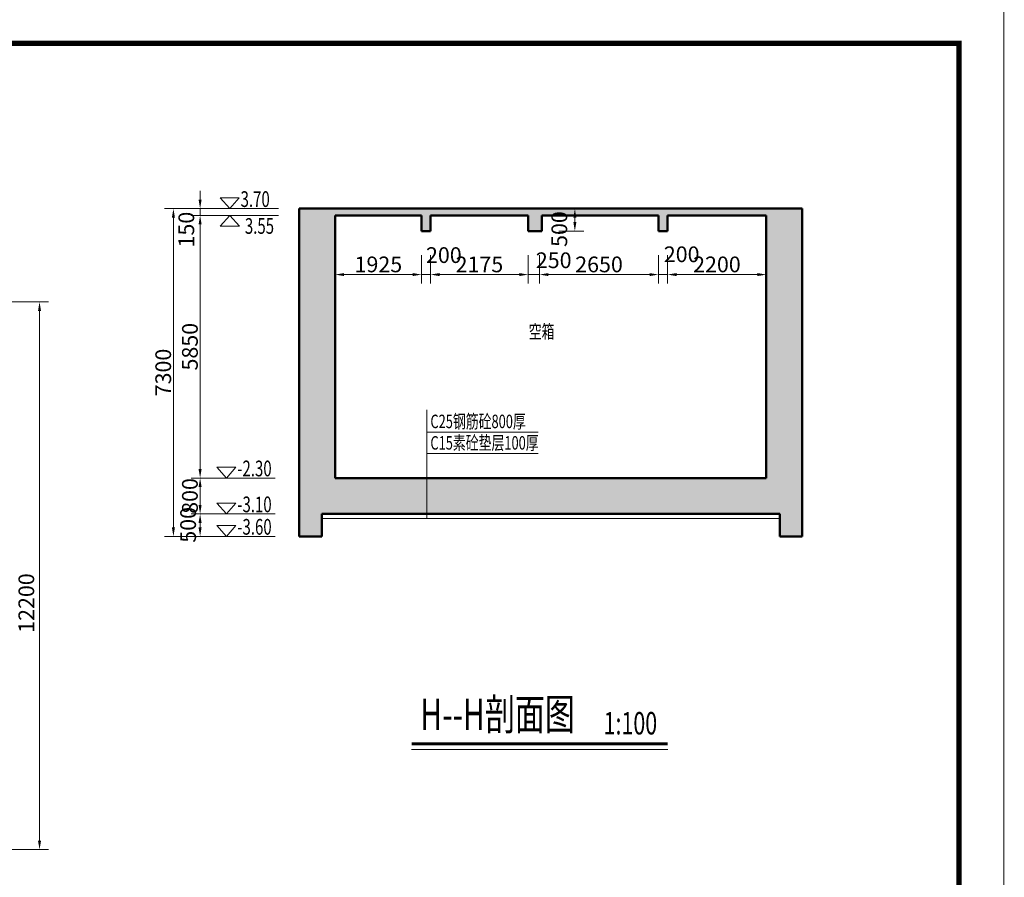
# Model space of a CAD drawing. Extents: x 371422 to 383621, y 2481991 to 2489714.
# Drawn here: x 375452 to 375671, y 2485657 to 2485848 of the extents above; entities that cross this region are included whole.
import ezdxf
from ezdxf.enums import TextEntityAlignment as Align

# ---------------------------------------------------------------- set-up
doc = ezdxf.new("R2010")
doc.units = 0
doc.header["$LTSCALE"] = 0.5
doc.header["$PDMODE"] = 34
doc.header["$PDSIZE"] = 0.2
doc.layers.get('0').update_dxf_attribs({"linetype": 'CONTINUOUS'})
doc.layers.get('Defpoints').update_dxf_attribs({"linetype": 'CONTINUOUS'})
doc.layers.add('坐标', color=9, linetype='CONTINUOUS')
for name, color, linetype, lineweight in [('标注层', 3, 'CONTINUOUS', 15), ('细线层', 7, 'CONTINUOUS', 15), ('轮廓线层', 4, 'CONTINUOUS', 50)]:
    doc.layers.add(name, color=color, linetype=linetype, lineweight=lineweight)
doc.styles.add('wz', font='txt', dxfattribs={"width": 0.7})
doc.styles.add('仿宋', font='simfang.ttf', dxfattribs={"width": 0.7})
doc.dimstyles.new('100', dxfattribs={"dimtxt": 3.5, "dimasz": 2, "dimexe": 2, "dimexo": 1.5, "dimgap": 0.5, "dimtad": 1, "dimdec": 0, "dimlfac": 100, "dimdsep": 46, "dimtxsty": 'wz', "dimcen": 0, "dimclrd": 256, "dimclre": 256, "dimclrt": 3, "dimadec": 0, "dimazin": 2, "dimtfac": 1, "dimtdec": 0, "dimtix": 1, "dimtmove": 1, "dimatfit": 3, "dimfxl": 0, "dimtolj": 1, "dimtzin": 0, "dimlwd": 18, "dimlwe": 18, "dimarcsym": 0})

# ---------------------------------------------------------------- blocks, each defined once
blk = doc.blocks.new('*D960')
at = {"layer": 'Defpoints', "color": 0, "linetype": 'Continuous', "transparency": 16777216}
for p in [(375442.13, 2485785.16), (375455.97, 2485785.16), (375442.13, 2485663.16)]:
    blk.add_point(p, dxfattribs=at)
at = {"layer": '标注层', "linetype": 'Continuous', "lineweight": 18, "transparency": 16777216}
for p, q in [((375443.63, 2485785.16), (375457.97, 2485785.16)), ((375455.97, 2485665.16), (375455.97, 2485783.16)), ((375443.63, 2485663.16), (375457.97, 2485663.16))]:
    blk.add_line(p, q, dxfattribs=at)
at = {"layer": '标注层', "linetype": 'Continuous', "transparency": 16777216}
for points in [[(375455.63, 2485783.16), (375456.3, 2485783.16), (375455.97, 2485785.16)], [(375455.63, 2485665.16), (375456.3, 2485665.16), (375455.97, 2485663.16)]]:
    blk.add_solid(points, dxfattribs=at)
at = {"layer": '标注层', "color": 3, "linetype": 'Continuous', "transparency": 16777216, "insert": (375453.03, 2485718.09), "char_height": 3.5, "attachment_point": 5, "rotation": 90, "style": 'wz'}
blk.add_mtext('\\A1;12200', dxfattribs=at)
blk = doc.blocks.new('*D971')
at = {"layer": 'Defpoints', "color": 0, "linetype": 'Continuous', "transparency": 16777216}
for p in [(375497.7, 2485805.94), (375491.72, 2485804.44), (375497.7, 2485804.44)]:
    blk.add_point(p, dxfattribs=at)
at = {"layer": '标注层', "linetype": 'Continuous', "lineweight": 18, "transparency": 16777216}
for p, q in [((375491.72, 2485807.94), (375491.72, 2485809.94)), ((375496.2, 2485805.94), (375489.72, 2485805.94)), ((375491.72, 2485805.94), (375491.72, 2485804.44)), ((375496.2, 2485804.44), (375489.72, 2485804.44)), ((375491.72, 2485802.44), (375491.72, 2485800.44))]:
    blk.add_line(p, q, dxfattribs=at)
at = {"layer": '标注层', "linetype": 'Continuous', "transparency": 16777216}
for points in [[(375491.38, 2485807.94), (375492.05, 2485807.94), (375491.72, 2485805.94)], [(375491.38, 2485802.44), (375492.05, 2485802.44), (375491.72, 2485804.44)]]:
    blk.add_solid(points, dxfattribs=at)
at = {"layer": '标注层', "color": 3, "linetype": 'Continuous', "transparency": 16777216, "insert": (375488.65, 2485801.27), "char_height": 3.5, "attachment_point": 5, "rotation": 90, "style": 'wz'}
blk.add_mtext('\\A1;150', dxfattribs=at)
blk = doc.blocks.new('*D975')
at = {"layer": 'Defpoints', "color": 0, "transparency": 16777216}
for p in [(375491.72, 2485737.94), (375497.7, 2485737.94), (375497.7, 2485732.94)]:
    blk.add_point(p, dxfattribs=at)
at = {"layer": '标注层', "linetype": 'Continuous', "lineweight": 18, "transparency": 16777216}
for p, q in [((375496.2, 2485737.94), (375489.72, 2485737.94)), ((375491.72, 2485734.94), (375491.72, 2485735.94)), ((375496.2, 2485732.94), (375489.72, 2485732.94))]:
    blk.add_line(p, q, dxfattribs=at)
at = {"layer": '标注层', "transparency": 16777216}
for points in [[(375492.05, 2485735.94), (375491.38, 2485735.94), (375491.72, 2485737.94)], [(375491.38, 2485734.94), (375492.05, 2485734.94), (375491.72, 2485732.94)]]:
    blk.add_solid(points, dxfattribs=at)
at = {"layer": '标注层', "color": 3, "transparency": 16777216, "insert": (375489.05, 2485735.51), "char_height": 3.5, "attachment_point": 5, "rotation": 90, "style": 'wz'}
blk.add_mtext('\\A1;500', dxfattribs=at)
blk = doc.blocks.new('*D976')
at = {"layer": 'Defpoints', "color": 0, "transparency": 16777216}
for p in [(375491.72, 2485745.94), (375497.7, 2485745.94), (375497.7, 2485737.94)]:
    blk.add_point(p, dxfattribs=at)
at = {"layer": '标注层', "linetype": 'Continuous', "lineweight": 18, "transparency": 16777216}
for p, q in [((375496.2, 2485745.94), (375489.72, 2485745.94)), ((375491.72, 2485739.94), (375491.72, 2485743.94)), ((375496.2, 2485737.94), (375489.72, 2485737.94))]:
    blk.add_line(p, q, dxfattribs=at)
at = {"layer": '标注层', "transparency": 16777216}
for points in [[(375492.05, 2485743.94), (375491.38, 2485743.94), (375491.72, 2485745.94)], [(375491.38, 2485739.94), (375492.05, 2485739.94), (375491.72, 2485737.94)]]:
    blk.add_solid(points, dxfattribs=at)
at = {"layer": '标注层', "color": 3, "transparency": 16777216, "insert": (375489.45, 2485741.94), "char_height": 3.5, "attachment_point": 5, "rotation": 90, "style": 'wz'}
blk.add_mtext('\\A1;800', dxfattribs=at)
blk = doc.blocks.new('*D977')
at = {"layer": 'Defpoints', "color": 0, "transparency": 16777216}
for p in [(375491.72, 2485804.44), (375497.7, 2485804.44), (375497.7, 2485745.94)]:
    blk.add_point(p, dxfattribs=at)
at = {"layer": '标注层', "linetype": 'Continuous', "lineweight": 18, "transparency": 16777216}
for p, q in [((375496.2, 2485804.44), (375489.72, 2485804.44)), ((375491.72, 2485747.94), (375491.72, 2485802.44)), ((375496.2, 2485745.94), (375489.72, 2485745.94))]:
    blk.add_line(p, q, dxfattribs=at)
at = {"layer": '标注层', "transparency": 16777216}
for points in [[(375492.05, 2485802.44), (375491.38, 2485802.44), (375491.72, 2485804.44)], [(375491.38, 2485747.94), (375492.05, 2485747.94), (375491.72, 2485745.94)]]:
    blk.add_solid(points, dxfattribs=at)
at = {"layer": '标注层', "color": 3, "transparency": 16777216, "insert": (375489.45, 2485775.19), "char_height": 3.5, "attachment_point": 5, "rotation": 90, "style": 'wz'}
blk.add_mtext('\\A1;5850', dxfattribs=at)
blk = doc.blocks.new('*D978')
at = {"layer": 'Defpoints', "color": 0, "transparency": 16777216}
for p in [(375497.7, 2485805.94), (375485.78, 2485732.94), (375497.7, 2485732.94)]:
    blk.add_point(p, dxfattribs=at)
at = {"layer": '标注层', "linetype": 'Continuous', "lineweight": 18, "transparency": 16777216}
for p, q in [((375496.2, 2485805.94), (375483.78, 2485805.94)), ((375485.78, 2485803.94), (375485.78, 2485734.94)), ((375496.2, 2485732.94), (375483.78, 2485732.94))]:
    blk.add_line(p, q, dxfattribs=at)
at = {"layer": '标注层', "transparency": 16777216}
for points in [[(375486.11, 2485803.94), (375485.44, 2485803.94), (375485.78, 2485805.94)], [(375485.44, 2485734.94), (375486.11, 2485734.94), (375485.78, 2485732.94)]]:
    blk.add_solid(points, dxfattribs=at)
at = {"layer": '标注层', "color": 3, "transparency": 16777216, "insert": (375483.51, 2485769.44), "char_height": 3.5, "attachment_point": 5, "rotation": 90, "style": 'wz'}
blk.add_mtext('\\A1;7300', dxfattribs=at)
blk = doc.blocks.new('标高')
at = {"layer": '标注层'}
for p, q in [((-3.56, 4.04), (3.51, 4.04)), ((-3.56, 4.04), (0, 0)), ((0, 0), (3.51, 4.04)), ((-3.54, 0), (18.1, 0))]:
    blk.add_line(p, q, dxfattribs=at)
blk = doc.blocks.new('*D3013')
at = {"layer": 'Defpoints', "color": 0, "transparency": 16777216}
for p in [(375521.79, 2485797.05), (375541.04, 2485797.05), (375541.04, 2485791.25)]:
    blk.add_point(p, dxfattribs=at)
at = {"layer": '标注层', "linetype": 'Continuous', "lineweight": 18, "transparency": 16777216}
for p, q in [((375521.79, 2485795.55), (375521.79, 2485789.25)), ((375541.04, 2485795.55), (375541.04, 2485789.25)), ((375523.79, 2485791.25), (375539.04, 2485791.25))]:
    blk.add_line(p, q, dxfattribs=at)
at = {"layer": '标注层', "transparency": 16777216}
for points in [[(375523.79, 2485791.59), (375523.79, 2485790.92), (375521.79, 2485791.25)], [(375539.04, 2485790.92), (375539.04, 2485791.59), (375541.04, 2485791.25)]]:
    blk.add_solid(points, dxfattribs=at)
at = {"layer": '标注层', "color": 3, "transparency": 16777216, "insert": (375531.41, 2485793.52), "char_height": 3.5, "attachment_point": 5, "style": 'wz'}
blk.add_mtext('\\A1;1925', dxfattribs=at)
blk = doc.blocks.new('*D3014')
at = {"layer": 'Defpoints', "color": 0, "transparency": 16777216}
for p in [(375541.04, 2485797.05), (375543.04, 2485797.05), (375543.04, 2485791.25)]:
    blk.add_point(p, dxfattribs=at)
at = {"layer": '标注层', "linetype": 'Continuous', "lineweight": 18, "transparency": 16777216}
for p, q in [((375541.04, 2485795.55), (375541.04, 2485789.25)), ((375543.04, 2485795.55), (375543.04, 2485789.25)), ((375539.04, 2485791.25), (375537.04, 2485791.25)), ((375541.04, 2485791.25), (375543.04, 2485791.25)), ((375545.04, 2485791.25), (375547.04, 2485791.25))]:
    blk.add_line(p, q, dxfattribs=at)
at = {"layer": '标注层', "transparency": 16777216}
for points in [[(375539.04, 2485790.92), (375539.04, 2485791.59), (375541.04, 2485791.25)], [(375545.04, 2485791.59), (375545.04, 2485790.92), (375543.04, 2485791.25)]]:
    blk.add_solid(points, dxfattribs=at)
at = {"layer": '标注层', "color": 3, "transparency": 16777216, "insert": (375545.99, 2485795.59), "char_height": 3.5, "attachment_point": 5, "style": 'wz'}
blk.add_mtext('\\A1;200', dxfattribs=at)
blk = doc.blocks.new('*D3015')
at = {"layer": 'Defpoints', "color": 0, "transparency": 16777216}
for p in [(375543.04, 2485797.05), (375564.79, 2485797.05), (375564.79, 2485791.25)]:
    blk.add_point(p, dxfattribs=at)
at = {"layer": '标注层', "linetype": 'Continuous', "lineweight": 18, "transparency": 16777216}
for p, q in [((375543.04, 2485795.55), (375543.04, 2485789.25)), ((375564.79, 2485795.55), (375564.79, 2485789.25)), ((375545.04, 2485791.25), (375562.79, 2485791.25))]:
    blk.add_line(p, q, dxfattribs=at)
at = {"layer": '标注层', "transparency": 16777216}
for points in [[(375545.04, 2485791.59), (375545.04, 2485790.92), (375543.04, 2485791.25)], [(375562.79, 2485790.92), (375562.79, 2485791.59), (375564.79, 2485791.25)]]:
    blk.add_solid(points, dxfattribs=at)
at = {"layer": '标注层', "color": 3, "transparency": 16777216, "insert": (375553.91, 2485793.52), "char_height": 3.5, "attachment_point": 5, "style": 'wz'}
blk.add_mtext('\\A1;2175', dxfattribs=at)
blk = doc.blocks.new('*D3016')
at = {"layer": 'Defpoints', "color": 0, "transparency": 16777216}
for p in [(375567.29, 2485797.05), (375593.79, 2485797.05), (375593.79, 2485791.25)]:
    blk.add_point(p, dxfattribs=at)
at = {"layer": '标注层', "linetype": 'Continuous', "lineweight": 18, "transparency": 16777216}
for p, q in [((375567.29, 2485795.55), (375567.29, 2485789.25)), ((375593.79, 2485795.55), (375593.79, 2485789.25)), ((375569.29, 2485791.25), (375591.79, 2485791.25))]:
    blk.add_line(p, q, dxfattribs=at)
at = {"layer": '标注层', "transparency": 16777216}
for points in [[(375569.29, 2485791.59), (375569.29, 2485790.92), (375567.29, 2485791.25)], [(375591.79, 2485790.92), (375591.79, 2485791.59), (375593.79, 2485791.25)]]:
    blk.add_solid(points, dxfattribs=at)
at = {"layer": '标注层', "color": 3, "transparency": 16777216, "insert": (375580.54, 2485793.52), "char_height": 3.5, "attachment_point": 5, "style": 'wz'}
blk.add_mtext('\\A1;2650', dxfattribs=at)
blk = doc.blocks.new('*D3022')
at = {"layer": 'Defpoints', "color": 0, "transparency": 16777216}
for p in [(375570.1, 2485805.94), (375575.16, 2485805.94), (375570.1, 2485800.94)]:
    blk.add_point(p, dxfattribs=at)
at = {"layer": '标注层', "linetype": 'Continuous', "lineweight": 18, "transparency": 16777216}
for p, q in [((375571.6, 2485805.94), (375577.16, 2485805.94)), ((375575.16, 2485802.94), (375575.16, 2485803.94)), ((375571.6, 2485800.94), (375577.16, 2485800.94))]:
    blk.add_line(p, q, dxfattribs=at)
at = {"layer": '标注层', "transparency": 16777216}
for points in [[(375575.49, 2485803.94), (375574.83, 2485803.94), (375575.16, 2485805.94)], [(375574.83, 2485802.94), (375575.49, 2485802.94), (375575.16, 2485800.94)]]:
    blk.add_solid(points, dxfattribs=at)
at = {"layer": '标注层', "color": 3, "transparency": 16777216, "insert": (375571.7, 2485801.39), "char_height": 3.5, "attachment_point": 5, "rotation": 90, "style": 'wz'}
blk.add_mtext('\\A1;500', dxfattribs=at)
blk = doc.blocks.new('*D3024')
at = {"layer": 'Defpoints', "color": 0, "transparency": 16777216}
for p in [(375564.79, 2485797.05), (375567.29, 2485797.05), (375567.29, 2485791.25)]:
    blk.add_point(p, dxfattribs=at)
at = {"layer": '标注层', "linetype": 'Continuous', "lineweight": 18, "transparency": 16777216}
for p, q in [((375564.79, 2485795.55), (375564.79, 2485789.25)), ((375567.29, 2485795.55), (375567.29, 2485789.25)), ((375562.79, 2485791.25), (375560.79, 2485791.25)), ((375564.79, 2485791.25), (375567.29, 2485791.25)), ((375569.29, 2485791.25), (375571.29, 2485791.25))]:
    blk.add_line(p, q, dxfattribs=at)
at = {"layer": '标注层', "transparency": 16777216}
for points in [[(375562.79, 2485790.92), (375562.79, 2485791.59), (375564.79, 2485791.25)], [(375569.29, 2485791.59), (375569.29, 2485790.92), (375567.29, 2485791.25)]]:
    blk.add_solid(points, dxfattribs=at)
at = {"layer": '标注层', "color": 3, "transparency": 16777216, "insert": (375570.45, 2485794.44), "char_height": 3.5, "attachment_point": 5, "style": 'wz'}
blk.add_mtext('\\A1;250', dxfattribs=at)
blk = doc.blocks.new('*D3025')
at = {"layer": 'Defpoints', "color": 0, "transparency": 16777216}
for p in [(375595.79, 2485797.05), (375617.79, 2485797.05), (375617.79, 2485791.25)]:
    blk.add_point(p, dxfattribs=at)
at = {"layer": '标注层', "linetype": 'Continuous', "lineweight": 18, "transparency": 16777216}
for p, q in [((375595.79, 2485795.55), (375595.79, 2485789.25)), ((375617.79, 2485795.55), (375617.79, 2485789.25)), ((375597.79, 2485791.25), (375615.79, 2485791.25))]:
    blk.add_line(p, q, dxfattribs=at)
at = {"layer": '标注层', "transparency": 16777216}
for points in [[(375597.79, 2485791.59), (375597.79, 2485790.92), (375595.79, 2485791.25)], [(375615.79, 2485790.92), (375615.79, 2485791.59), (375617.79, 2485791.25)]]:
    blk.add_solid(points, dxfattribs=at)
at = {"layer": '标注层', "color": 3, "transparency": 16777216, "insert": (375606.79, 2485793.52), "char_height": 3.5, "attachment_point": 5, "style": 'wz'}
blk.add_mtext('\\A1;2200', dxfattribs=at)
blk = doc.blocks.new('*D3026')
at = {"layer": 'Defpoints', "color": 0, "transparency": 16777216}
for p in [(375593.79, 2485797.05), (375595.79, 2485797.05), (375595.79, 2485791.25)]:
    blk.add_point(p, dxfattribs=at)
at = {"layer": '标注层', "linetype": 'Continuous', "lineweight": 18, "transparency": 16777216}
for p, q in [((375593.79, 2485795.55), (375593.79, 2485789.25)), ((375595.79, 2485795.55), (375595.79, 2485789.25)), ((375591.79, 2485791.25), (375589.79, 2485791.25)), ((375593.79, 2485791.25), (375595.79, 2485791.25)), ((375597.79, 2485791.25), (375599.79, 2485791.25))]:
    blk.add_line(p, q, dxfattribs=at)
at = {"layer": '标注层', "transparency": 16777216}
for points in [[(375591.79, 2485790.92), (375591.79, 2485791.59), (375593.79, 2485791.25)], [(375597.79, 2485791.59), (375597.79, 2485790.92), (375595.79, 2485791.25)]]:
    blk.add_solid(points, dxfattribs=at)
at = {"layer": '标注层', "color": 3, "transparency": 16777216, "insert": (375598.94, 2485795.77), "char_height": 3.5, "attachment_point": 5, "style": 'wz'}
blk.add_mtext('\\A1;200', dxfattribs=at)

msp = doc.modelspace()

# ---------------------------------------------------------------- hatches: boundary and pattern name
at = {"layer": '坐标'}
h = msp.add_hatch(dxfattribs=at)
h.set_pattern_fill('钢筋混凝土', color=8, angle=45)
h.set_pattern_definition([(95, (375553.786, 2485745.942), (5.51552, 4.62807), [0.75, -8.25]), (400, (375553.786, 2485745.942), (-6.2999, 4.3377), [0.6, -6.6]), (145.451, (375554.2455, 2485746.328), (-0.7844, 8.96575), [0.6374, -7.0114]), (91.184, (375552.372, 2485747.356), (8.7169, 6.3761), [1.125, -12.375]), (141.636, (375553.098, 2485747.888), (-0.279, 13.4971), [0.9561, -10.5171]), (396.184, (375552.372, 2485747.356), (-0.279, 13.4971), [0.9, -9.9]), (66, (375553.432, 2485747.71), (7.0677, 1.37382), [0.75, -8.25]), (371, (375553.432, 2485747.71), (-3.4071, 6.8481), [0.6, -6.6]), (116.451, (375554.021, 2485747.8244), (3.66064, 8.2219), [0.6374, -7.0114]), (82.5, (375553.7858, 2485745.9421), (-2.26793, 2.4399), [0, -6.52, 0, -6.7, 0, -6.625]), (52.5, (375553.786, 2485745.942), (-0.92873, 4.6491), [0, -3.82, 0, -6.37, 0, -2.525]), (12.5, (375552.209, 2485744.3653), (3.93418, 3.61521), [0, -2.5, 0, -7.8, 0, -10.35]), (2.5, (375551.502, 2485743.658), (3.4159, 4.8316), [0, -3.25, 0, -5.18, 0, -7.35]), (45, (375553.7858, 2485745.9421), (-1.06066, 1.06066), [1])])
h.paths.add_polyline_path([(375542.21454, 2485745.94214), (375542.21423, 2485737.94214), (375620.78585, 2485737.94214), (375620.78585, 2485736.94214), (375620.78585, 2485732.94214), (375625.78585, 2485732.94214), (375625.78585, 2485805.94214), (375513.78585, 2485805.94214), (375513.78585, 2485732.94214), (375518.78585, 2485732.94214), (375518.78585, 2485736.94214), (375518.78585, 2485737.94214), (375542.21423, 2485737.94214), (375542.21454, 2485745.94214), (375521.78585, 2485745.94214), (375521.78585, 2485804.44214), (375541.03585, 2485804.44214), (375541.03585, 2485800.94214), (375543.03585, 2485800.94214), (375543.03585, 2485804.44214), (375564.78585, 2485804.44214), (375564.78585, 2485800.94214), (375567.78585, 2485800.94214), (375567.78585, 2485804.44214), (375593.78586, 2485804.44214), (375593.78586, 2485800.94214), (375595.78583, 2485800.94214), (375595.78583, 2485804.44214), (375617.78585, 2485804.44214), (375617.78585, 2485745.94214)])

# ---------------------------------------------------------------- linework, layer by layer
at = {"color": 7, "linetype": 'Continuous'}
for points, const_width in [([(375670.6765, 2485432.77841), (375670.6765, 2485852.77841), (375076.6765, 2485852.77841), (375076.6765, 2485432.77841)], 0.2), ([(375660.6765, 2485442.77841), (375660.6765, 2485842.77841), (375101.6765, 2485842.77841), (375101.6765, 2485442.77841)], 1.2)]:
    msp.add_lwpolyline(points, close=True, dxfattribs=dict(at, const_width=const_width))
at = {"layer": '标注层'}
for p, q in [((375496.20158, 2485804.44214), (375509.18525, 2485804.44214)), ((375498.32336, 2485804.44214), (375496.21857, 2485802.01906)), ((375500.46213, 2485802.01906), (375498.32336, 2485804.44214)), ((375500.46213, 2485802.01906), (375496.21857, 2485802.01906)), ((375538.824, 2485685.48071), (375595.83925, 2485685.48071))]:
    msp.add_line(p, q, dxfattribs=at)
at = {"layer": '标注层', "linetype": 'Continuous'}
msp.add_line((375518.78585, 2485736.94214), (375620.78585, 2485736.94214), dxfattribs=at)
at = {"layer": '标注层', "const_width": 0.625}
msp.add_lwpolyline([(375538.824, 2485686.73071), (375595.83925, 2485686.73071)], dxfattribs=at)
at = {"layer": '细线层', "color": 3, "ltscale": 8}
for p, q in [((375542.21419, 2485736.94214), (375542.21514, 2485761.09963)), ((375566.97137, 2485756.15531), (375542.21494, 2485756.15531)), ((375566.97137, 2485751.40722), (375542.21476, 2485751.40722))]:
    msp.add_line(p, q, dxfattribs=at)
at = {"layer": '轮廓线层', "linetype": 'Continuous'}
for p, q in [((375625.78585, 2485805.94214), (375513.78585, 2485805.94214)), ((375541.03585, 2485804.44214), (375521.78585, 2485804.44214)), ((375541.03585, 2485800.94214), (375541.03585, 2485804.44214)), ((375543.03585, 2485800.94214), (375543.03585, 2485804.44214)), ((375564.78585, 2485804.44214), (375543.03585, 2485804.44214)), ((375564.78585, 2485800.94214), (375564.78585, 2485804.44214)), ((375567.78585, 2485800.94214), (375567.78585, 2485804.44214)), ((375593.78586, 2485804.44214), (375567.78585, 2485804.44214)), ((375593.78586, 2485804.44214), (375593.78586, 2485800.94214)), ((375617.78585, 2485804.44214), (375595.78583, 2485804.44214)), ((375595.78583, 2485804.44214), (375595.78583, 2485800.94214)), ((375541.03585, 2485800.94214), (375543.03585, 2485800.94214)), ((375564.78585, 2485800.94214), (375567.78585, 2485800.94214)), ((375593.78586, 2485800.94214), (375595.78583, 2485800.94214)), ((375620.78585, 2485737.94214), (375518.78585, 2485737.94214)), ((375518.78585, 2485737.94214), (375518.78585, 2485732.94214)), ((375620.78585, 2485737.94214), (375620.78585, 2485732.94214)), ((375513.78585, 2485732.94214), (375513.78585, 2485732.94214)), ((375513.78585, 2485732.94214), (375518.78585, 2485732.94214)), ((375518.78585, 2485732.94214), (375518.78585, 2485732.94214)), ((375620.78585, 2485732.94214), (375620.78585, 2485732.94214)), ((375625.78585, 2485732.94214), (375620.78585, 2485732.94214)), ((375625.78585, 2485732.94214), (375625.78585, 2485732.94214))]:
    msp.add_line(p, q, dxfattribs=at)
at = {"layer": '轮廓线层'}
for p, q in [((375513.78585, 2485805.94214), (375513.78585, 2485732.94214)), ((375625.78585, 2485805.94214), (375625.78585, 2485732.94214)), ((375521.78585, 2485804.44214), (375521.78585, 2485745.94214)), ((375617.78585, 2485804.44214), (375617.78585, 2485745.94214)), ((375617.78585, 2485745.94214), (375521.78585, 2485745.94214))]:
    msp.add_line(p, q, dxfattribs=at)

# ---------------------------------------------------------------- block references
at = {"xscale": 0.5999999999767169, "yscale": 0.6000000000931323, "zscale": 0.6}
for p in [(375498.32336, 2485805.94214), (375497.58755, 2485745.94214), (375497.58755, 2485737.94214), (375497.58755, 2485732.94214)]:
    msp.add_blockref('标高', p, dxfattribs=at)

# ---------------------------------------------------------------- texts
at = {"style": '仿宋', "width": 0.7}
for s, height, p in [('3.70', 3.5, (375500.73321, 2485806.31577)), ('3.55', 3.5, (375501.69007, 2485800.32872)), ('-2.30', 3.5, (375499.9974, 2485746.31577)), ('-3.10', 3.5, (375499.9974, 2485738.31577)), ('-3.60', 3.5, (375499.9974, 2485733.31577)), ('H--H剖面图', 7, (375540.7413, 2485689.80392)), ('1:100', 5, (375581.55829, 2485688.81996))]:
    msp.add_text(s, height=height, dxfattribs=at).set_placement(p)
at = {"layer": '细线层', "color": 3, "ltscale": 8, "style": 'wz', "width": 0.7}
msp.add_text('空箱', height=3, dxfattribs=at).set_placement((375567.75753, 2485778.16166), align=Align.MIDDLE)
for s, p in [('C25钢筋砼800厚', (375542.99624, 2485757.04843)), ('C15素砼垫层100厚', (375542.99624, 2485752.27015))]:
    msp.add_text(s, height=3, dxfattribs=at).set_placement(p)

# ---------------------------------------------------------------- dimensions: what is measured, and where the dimension line sits
at = {"layer": '标注层', "linetype": 'Continuous'}
for base, p1, p2, override, picture, middle, dimtype in [((375491.71559, 2485804.44214), (375497.70158, 2485805.94214), (375497.70158, 2485804.44214), {"dimtmove": 2}, '*D971', (375488.65389, 2485801.26601), 160), ((375575.1616, 2485805.94214), (375570.10473, 2485800.94214), (375570.10473, 2485805.94214), {"dimtxsty": 'wz', "dimtmove": 2}, '*D3022', (375571.69994, 2485801.38891), 161), ((375455.96533, 2485785.15728), (375442.13419, 2485663.15728), (375442.13419, 2485785.15728), {"dimtmove": 2}, '*D960', (375453.0279, 2485718.08834), 161), ((375491.71559, 2485737.94214), (375497.70158, 2485732.94214), (375497.70158, 2485737.94214), {"dimtmove": 2}, '*D975', (375489.05039, 2485735.51418), 160)]:
    dim = msp.add_linear_dim(base=base, p1=p1, p2=p2, angle=90, dimstyle='100', override=override, dxfattribs=at)
    dim.commit()
    dim.dimension.update_dxf_attribs({"geometry": picture, "text_midpoint": middle, "dimtype": dimtype})
for base, p1, p2, picture, middle in [((375485.7756, 2485732.94214), (375497.70158, 2485805.94214), (375497.70158, 2485732.94214), '*D978', (375483.5056, 2485769.44214)), ((375491.71559, 2485804.44214), (375497.70158, 2485745.94214), (375497.70158, 2485804.44214), '*D977', (375489.44559, 2485775.19214)), ((375491.71559, 2485745.94214), (375497.70158, 2485737.94214), (375497.70158, 2485745.94214), '*D976', (375489.44559, 2485741.94214))]:
    dim = msp.add_linear_dim(base=base, p1=p1, p2=p2, angle=90, dimstyle='100', override={"dimtmove": 2}, dxfattribs=at)
    dim.commit()
    dim.dimension.update_dxf_attribs({"geometry": picture, "text_midpoint": middle})
for base, p1, p2, picture, middle in [((375541.03585, 2485791.25281), (375521.78585, 2485797.04819), (375541.03585, 2485797.04819), '*D3013', (375531.41085, 2485793.52281)), ((375564.78585, 2485791.25281), (375543.03585, 2485797.04819), (375564.78585, 2485797.04819), '*D3015', (375553.91085, 2485793.52281)), ((375593.78586, 2485791.25281), (375567.28585, 2485797.04819), (375593.78586, 2485797.04819), '*D3016', (375580.53586, 2485793.52281)), ((375617.78585, 2485791.25281), (375595.78587, 2485797.04819), (375617.78585, 2485797.04819), '*D3025', (375606.78586, 2485793.52281))]:
    dim = msp.add_linear_dim(base=base, p1=p1, p2=p2, dimstyle='100', override={"dimtxsty": 'wz', "dimtmove": 2}, dxfattribs=at)
    dim.commit()
    dim.dimension.update_dxf_attribs({"geometry": picture, "text_midpoint": middle})
for base, p1, p2, picture, middle in [((375543.03585, 2485791.25281), (375541.03585, 2485797.04819), (375543.03585, 2485797.04819), '*D3014', (375545.98954, 2485795.58925)), ((375567.28585, 2485791.25281), (375564.78585, 2485797.04819), (375567.28585, 2485797.04819), '*D3024', (375570.4482, 2485794.43949)), ((375595.78587, 2485791.25281), (375593.78586, 2485797.04819), (375595.78587, 2485797.04819), '*D3026', (375598.93812, 2485795.76931))]:
    dim = msp.add_linear_dim(base=base, p1=p1, p2=p2, dimstyle='100', override={"dimtxsty": 'wz', "dimtmove": 2}, dxfattribs=at)
    dim.commit()
    dim.dimension.update_dxf_attribs({"geometry": picture, "text_midpoint": middle, "dimtype": 160})

doc.saveas('drawing.dxf')
